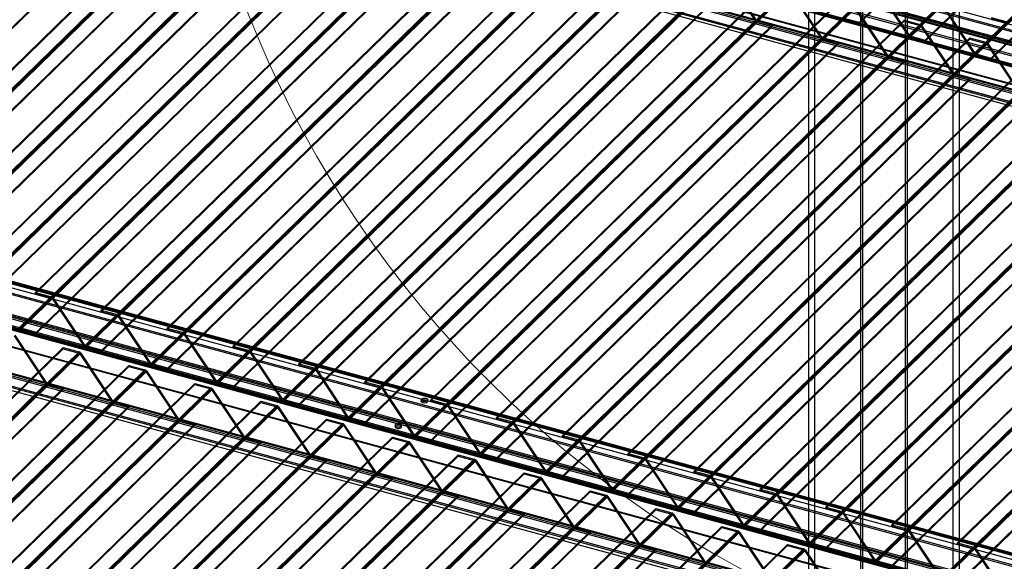
# Model space of a CAD drawing. Units: millimetres. Extents: x -1 to 739, y -49 to 200.
# Drawn here: x 572 to 607, y 89 to 109 of the extents above; entities that cross this region are included whole.
import ezdxf

# ---------------------------------------------------------------- set-up
doc = ezdxf.new("R2010")
doc.units = ezdxf.units.MM

msp = doc.modelspace()

# ---------------------------------------------------------------- linework, layer by layer
at = {"color": 7, "linetype": 'Continuous', "lineweight": 25}
for p, q in [((602.0475, 146.866), (602.0475, 26.8625)), ((602.1171, 146.75), (602.1171, 26.7466)), ((605.36, 145.8686), (605.36, 25.8652)), ((605.5852, 145.9045), (605.5852, 25.9011)), ((600.1807, 145.0439), (600.1807, 25.0405)), ((600.4059, 145.0798), (600.4059, 25.0764)), ((603.6488, 144.1984), (603.6488, 24.195)), ((603.7184, 144.0825), (603.7184, 24.079)), ((602.0077, 108.4986), (616.5997, 122.7409)), ((602.0077, 108.4558), (616.5997, 122.698)), ((603.7522, 108.0117), (618.3442, 122.254)), ((603.787, 108.0287), (618.379, 122.271)), ((603.816, 108.0072), (618.408, 122.2494)), ((603.816, 107.9643), (618.408, 122.2066)), ((604.3662, 107.8576), (618.9582, 122.0999)), ((604.3662, 107.8148), (618.9582, 122.057)), ((606.1455, 107.3877), (620.7375, 121.63)), ((606.1107, 107.3708), (620.7027, 121.613)), ((606.1745, 107.3662), (620.7665, 121.6084)), ((606.1745, 107.3233), (620.7665, 121.5656)), ((606.7246, 107.2167), (621.3166, 121.4589)), ((606.7246, 107.1738), (621.3166, 121.4161)), ((630.1464, 102.0437), (573.1015, 117.5473)), ((630.1464, 101.9866), (573.1015, 117.4902)), ((573.3173, 117.6887), (659.1059, 94.3732)), ((629.7731, 101.5864), (572.7281, 117.09)), ((572.7417, 117.2126), (658.5303, 93.8972)), ((629.8042, 101.6168), (572.7592, 117.1204)), ((629.8236, 101.7287), (572.7787, 117.2323)), ((629.8236, 101.6715), (572.7787, 117.1751)), ((572.7884, 117.1725), (658.577, 93.857)), ((630.8309, 100.9975), (573.786, 116.5011)), ((630.8309, 100.9403), (573.786, 116.4439)), ((630.4887, 100.6991), (573.4437, 116.2027)), ((573.4659, 116.1475), (630.5108, 100.6439)), ((630.5198, 100.7295), (573.4748, 116.2331)), ((573.4833, 116.2119), (630.5283, 100.7083)), ((630.5392, 100.7128), (573.4943, 116.2164)), ((630.5392, 100.6556), (573.4943, 116.1592)), ((629.7536, 99.946), (572.7087, 115.4496)), ((629.7536, 99.8888), (572.7087, 115.3924)), ((629.7731, 100.0007), (572.7281, 115.5043)), ((629.8042, 100.0311), (572.7592, 115.5347)), ((573.3173, 115.5744), (659.1059, 92.2589)), ((573.364, 115.5342), (659.1526, 92.2187)), ((565.4326, 100.7433), (580.0246, 114.9856)), ((565.4326, 100.7005), (580.0246, 114.9427)), ((629.462, 99.6613), (572.417, 115.1649)), ((629.462, 99.6042), (572.417, 115.1078)), ((572.7884, 115.0581), (658.577, 91.7426)), ((566.0042, 100.588), (580.5962, 114.8302)), ((566.0042, 100.5451), (580.5962, 114.7874)), ((566.0332, 100.5236), (580.6252, 114.7658)), ((566.068, 100.5406), (580.66, 114.7828)), ((572.7417, 114.9269), (658.5303, 91.6114)), ((567.791, 100.1024), (582.383, 114.3446)), ((567.791, 100.0595), (582.383, 114.3018)), ((563.0741, 99.9271), (577.6661, 114.1694)), ((563.0741, 99.8843), (577.6661, 114.1265)), ((568.3627, 99.947), (582.9547, 114.1893)), ((568.3627, 99.9041), (582.9547, 114.1464)), ((568.3917, 99.8826), (582.9837, 114.1248)), ((568.4265, 99.8996), (583.0185, 114.1418)), ((564.8186, 99.4402), (579.4106, 113.6825)), ((564.8534, 99.4572), (579.4454, 113.6995)), ((564.8824, 99.4357), (579.4744, 113.6779)), ((564.8824, 99.3928), (579.4744, 113.6351)), ((565.4326, 99.2862), (580.0246, 113.5284)), ((570.1494, 99.4614), (584.7415, 113.7036)), ((570.1494, 99.4185), (584.7415, 113.6608)), ((570.7211, 99.306), (585.3131, 113.5483)), ((565.4326, 99.2433), (580.0246, 113.4856)), ((570.7211, 99.2632), (585.3131, 113.5054)), ((570.7501, 99.2416), (585.3421, 113.4839)), ((570.7849, 99.2586), (585.3769, 113.5009)), ((567.177, 98.7993), (581.7691, 113.0415)), ((567.2118, 98.8163), (581.8038, 113.0585)), ((567.2408, 98.7947), (581.8328, 113.037)), ((567.2408, 98.7519), (581.8328, 112.9941)), ((567.791, 98.6452), (582.383, 112.8874)), ((567.791, 98.6023), (582.383, 112.8446)), ((572.5079, 98.8204), (587.0999, 113.0627)), ((572.5079, 98.7776), (587.0999, 113.0198)), ((573.0796, 98.6651), (587.6716, 112.9073)), ((573.0796, 98.6222), (587.6716, 112.8644)), ((573.1086, 98.6006), (587.7006, 112.8429)), ((573.1434, 98.6176), (587.7354, 112.8599)), ((569.5355, 98.1583), (584.1275, 112.4005)), ((569.5703, 98.1753), (584.1623, 112.4175)), ((569.5993, 98.1537), (584.1913, 112.396)), ((569.5993, 98.1109), (584.1913, 112.3531)), ((570.1494, 98.0042), (584.7415, 112.2465)), ((570.1494, 97.9614), (584.7415, 112.2036)), ((574.8663, 98.1794), (589.4584, 112.4217)), ((574.8663, 98.1366), (589.4584, 112.3788)), ((575.438, 98.0241), (590.03, 112.2663)), ((575.438, 97.9812), (590.03, 112.2235)), ((575.467, 97.9597), (590.059, 112.2019)), ((575.5018, 97.9767), (590.0938, 112.2189)), ((571.8939, 97.5173), (586.486, 111.7596)), ((571.9287, 97.5343), (586.5207, 111.7766)), ((577.2248, 97.5385), (591.8168, 111.7807)), ((571.9577, 97.5128), (586.5497, 111.755)), ((571.9577, 97.4699), (586.5497, 111.7122)), ((572.5079, 97.3632), (587.0999, 111.6055)), ((572.5079, 97.3204), (587.0999, 111.5626)), ((577.2248, 97.4956), (591.8168, 111.7379)), ((577.7965, 97.3831), (592.3885, 111.6253)), ((577.7965, 97.3402), (592.3885, 111.5825)), ((577.8255, 97.3187), (592.4175, 111.5609)), ((577.8603, 97.3357), (592.4523, 111.5779)), ((574.2524, 96.8763), (588.8444, 111.1186)), ((574.2872, 96.8933), (588.8792, 111.1356)), ((574.3162, 96.8718), (588.9082, 111.114)), ((574.3162, 96.8289), (588.9082, 111.0712)), ((579.5832, 96.8975), (594.1753, 111.1397)), ((579.5832, 96.8546), (594.1753, 111.0969)), ((574.8663, 96.7223), (589.4584, 110.9645)), ((574.8663, 96.6794), (589.4584, 110.9217)), ((580.1549, 96.7421), (594.7469, 110.9844)), ((580.1549, 96.6993), (594.7469, 110.9415)), ((580.1839, 96.6777), (594.7759, 110.92)), ((580.2187, 96.6947), (594.8107, 110.937)), ((576.6108, 96.2354), (591.2028, 110.4776)), ((576.6456, 96.2524), (591.2376, 110.4946)), ((576.6746, 96.2308), (591.2666, 110.4731)), ((576.6746, 96.188), (591.2666, 110.4302)), ((581.9417, 96.2565), (596.5337, 110.4988)), ((581.9417, 96.2137), (596.5337, 110.4559)), ((577.2248, 96.0813), (591.8168, 110.3235)), ((577.2248, 96.0384), (591.8168, 110.2807)), ((582.5134, 96.1011), (597.1054, 110.3434)), ((582.5134, 96.0583), (597.1054, 110.3005)), ((582.5424, 96.0367), (597.1344, 110.279)), ((582.5772, 96.0537), (597.1692, 110.296)), ((597.1344, 110.279), (598.2782, 108.5547)), ((597.1692, 110.296), (598.313, 108.5717)), ((578.9693, 95.5944), (593.5613, 109.8366)), ((579.0041, 95.6114), (593.5961, 109.8536)), ((579.0331, 95.5898), (593.6251, 109.8321)), ((579.0331, 95.547), (593.6251, 109.7892)), ((579.5832, 95.4403), (594.1753, 109.6826)), ((584.3001, 95.6155), (598.8921, 109.8578)), ((584.3001, 95.5727), (598.8921, 109.8149)), ((584.8718, 95.4602), (599.4638, 109.7024)), ((584.8718, 95.4173), (599.4638, 109.6596)), ((584.9356, 95.4128), (599.5276, 109.655)), ((599.5276, 109.655), (600.6714, 107.9307)), ((602.6084, 109.736), (603.7522, 108.0117)), ((602.6432, 109.753), (603.787, 108.0287)), ((579.5832, 95.3975), (594.1753, 109.6397)), ((584.9008, 95.3958), (599.4928, 109.638)), ((599.4928, 109.638), (600.6366, 107.9137)), ((581.3277, 94.9534), (595.9197, 109.1957)), ((581.3625, 94.9704), (595.9545, 109.2127)), ((581.3915, 94.9489), (595.9835, 109.1911)), ((581.3915, 94.906), (595.9835, 109.1482)), ((581.9417, 94.7993), (596.5337, 109.0416)), ((581.9417, 94.7565), (596.5337, 108.9987)), ((586.6586, 94.9746), (601.2506, 109.2168)), ((586.6586, 94.9317), (601.2506, 109.174)), ((587.2303, 94.8192), (601.8223, 109.0614)), ((587.2303, 94.7763), (601.8223, 109.0186)), ((587.2593, 94.7548), (601.8513, 108.997)), ((587.2941, 94.7718), (601.8861, 109.014)), ((601.8513, 108.997), (602.9951, 107.2727)), ((601.8861, 109.014), (603.0299, 107.2897)), ((604.9669, 109.095), (606.1107, 107.3708)), ((605.0017, 109.112), (606.1455, 107.3877)), ((601.4576, 108.6481), (602.0077, 108.4986)), ((601.4576, 108.6053), (602.0077, 108.4558)), ((606.7246, 108.6739), (607.2963, 108.5185)), ((606.7246, 108.631), (607.2963, 108.4756)), ((583.6862, 94.3124), (598.2782, 108.5547)), ((583.721, 94.3294), (598.313, 108.5717)), ((583.75, 94.3079), (598.342, 108.5501)), ((583.75, 94.265), (598.342, 108.5073)), ((584.3001, 94.1584), (598.8921, 108.4006)), ((584.3001, 94.1155), (598.8921, 108.3577)), ((589.017, 94.3336), (603.609, 108.5758)), ((589.017, 94.2907), (603.609, 108.533)), ((589.5887, 94.1782), (604.1807, 108.4205)), ((589.5887, 94.1354), (604.1807, 108.3776)), ((589.6177, 94.1138), (604.2097, 108.3561)), ((589.6525, 94.1308), (604.2445, 108.373)), ((598.313, 108.5717), (598.2782, 108.5547)), ((598.342, 108.5073), (598.342, 108.5501)), ((598.342, 108.5501), (598.8921, 108.4006)), ((598.342, 108.5073), (598.8921, 108.3577)), ((598.8921, 108.4006), (598.8921, 108.3577)), ((602.0077, 108.4986), (602.0077, 108.4558)), ((603.609, 108.5758), (604.1807, 108.4205)), ((603.609, 108.533), (603.609, 108.5758)), ((603.609, 108.533), (604.1807, 108.3776)), ((604.1807, 108.4205), (604.1807, 108.3776)), ((604.2097, 108.3561), (604.2445, 108.373)), ((604.2097, 108.3561), (605.3535, 106.6318)), ((604.2445, 108.373), (605.3883, 106.6488)), ((586.0446, 93.6715), (600.6366, 107.9137)), ((586.0794, 93.6885), (600.6714, 107.9307)), ((586.1084, 93.6669), (600.7004, 107.9092)), ((591.3755, 93.6926), (605.9675, 107.9349)), ((591.3755, 93.6498), (605.9675, 107.892)), ((600.6714, 107.9307), (600.6366, 107.9137)), ((600.7004, 107.8663), (600.7004, 107.9092)), ((600.7004, 107.9092), (601.2506, 107.7596)), ((603.7522, 108.0117), (603.787, 108.0287)), ((603.816, 108.0072), (604.3662, 107.8576)), ((603.816, 108.0072), (603.816, 107.9643)), ((603.816, 107.9643), (604.3662, 107.8148)), ((605.9675, 107.9349), (606.5392, 107.7795)), ((605.9675, 107.892), (605.9675, 107.9349)), ((605.9675, 107.892), (606.5392, 107.7366)), ((586.1084, 93.624), (600.7004, 107.8663)), ((586.6586, 93.5174), (601.2506, 107.7596)), ((586.6586, 93.4745), (601.2506, 107.7168)), ((591.9472, 93.5372), (606.5392, 107.7795)), ((591.9472, 93.4944), (606.5392, 107.7366)), ((591.9762, 93.4728), (606.5682, 107.7151)), ((592.011, 93.4898), (606.603, 107.7321)), ((600.7004, 107.8663), (601.2506, 107.7168)), ((601.2506, 107.7596), (601.2506, 107.7168)), ((604.3662, 107.8576), (604.3662, 107.8148)), ((606.5392, 107.7795), (606.5392, 107.7366)), ((606.5682, 107.7151), (606.603, 107.7321)), ((606.5682, 107.7151), (607.712, 105.9908)), ((606.603, 107.7321), (607.7468, 106.0078)), ((588.4031, 93.0305), (602.9951, 107.2727)), ((588.4379, 93.0475), (603.0299, 107.2897)), ((588.4669, 93.0259), (603.0589, 107.2682)), ((588.4669, 92.9831), (603.0589, 107.2253)), ((593.7339, 93.0516), (608.3259, 107.2939)), ((593.7339, 93.0088), (608.3259, 107.251)), ((603.0299, 107.2897), (602.9951, 107.2727)), ((603.0589, 107.2253), (603.0589, 107.2682)), ((603.0589, 107.2682), (603.609, 107.1187)), ((603.0589, 107.2253), (603.609, 107.0758)), ((606.1107, 107.3708), (606.1455, 107.3877)), ((606.1745, 107.3662), (606.7246, 107.2167)), ((606.1745, 107.3662), (606.1745, 107.3233)), ((606.1745, 107.3233), (606.7246, 107.1738)), ((606.7246, 107.2167), (606.7246, 107.1738)), ((589.017, 92.8764), (603.609, 107.1187)), ((589.017, 92.8335), (603.609, 107.0758)), ((594.3056, 92.8963), (608.8976, 107.1385)), ((594.3056, 92.8534), (608.8976, 107.0957)), ((594.3346, 92.8319), (608.9266, 107.0741)), ((594.3694, 92.8488), (608.9614, 107.0911)), ((603.609, 107.1187), (603.609, 107.0758)), ((590.7615, 92.3895), (605.3535, 106.6318)), ((590.7963, 92.4065), (605.3883, 106.6488)), ((590.8253, 92.385), (605.4173, 106.6272)), ((590.8253, 92.3421), (605.4173, 106.5843)), ((591.3755, 92.2354), (605.9675, 106.4777)), ((596.0924, 92.4107), (610.6844, 106.6529)), ((596.0924, 92.3678), (610.6844, 106.6101)), ((596.6641, 92.2553), (611.2561, 106.4975)), ((605.3883, 106.6488), (605.3535, 106.6318)), ((605.4173, 106.5843), (605.4173, 106.6272)), ((605.4173, 106.6272), (605.9675, 106.4777)), ((605.4173, 106.5843), (605.9675, 106.4348)), ((605.9675, 106.4777), (605.9675, 106.4348)), ((591.3755, 92.1926), (605.9675, 106.4348)), ((596.6641, 92.2124), (611.2561, 106.4547)), ((596.6931, 92.1909), (611.2851, 106.4331)), ((596.7279, 92.2079), (611.3199, 106.4501)), ((593.12, 91.7485), (607.712, 105.9908)), ((593.1548, 91.7655), (607.7468, 106.0078)), ((593.1838, 91.744), (607.7758, 105.9862)), ((593.1838, 91.7011), (607.7758, 105.9434)), ((593.7339, 91.5945), (608.3259, 105.8367)), ((593.7339, 91.5516), (608.3259, 105.7938)), ((598.4508, 91.7697), (613.0428, 106.0119)), ((598.4508, 91.7268), (613.0428, 105.9691)), ((599.0225, 91.6143), (613.6145, 105.8566)), ((599.0225, 91.5715), (613.6145, 105.8137)), ((599.0515, 91.5499), (613.6435, 105.7922)), ((599.0863, 91.5669), (613.6783, 105.8091)), ((595.4784, 91.1076), (610.0704, 105.3498)), ((595.5132, 91.1246), (610.1052, 105.3668)), ((595.5422, 91.103), (610.1342, 105.3453)), ((595.5422, 91.0601), (610.1342, 105.3024)), ((596.0924, 90.9535), (610.6844, 105.1957)), ((596.0924, 90.9106), (610.6844, 105.1529)), ((600.8093, 91.1287), (615.4013, 105.371)), ((600.8093, 91.0859), (615.4013, 105.3281)), ((601.381, 90.9733), (615.973, 105.2156)), ((601.381, 90.9305), (615.973, 105.1727)), ((601.41, 90.9089), (616.002, 105.1512)), ((601.4448, 90.9259), (616.0368, 105.1682)), ((597.8369, 90.4666), (612.4289, 104.7088)), ((597.8717, 90.4836), (612.4637, 104.7258)), ((603.1677, 90.4877), (617.7597, 104.73)), ((597.9007, 90.462), (612.4927, 104.7043)), ((597.9007, 90.4192), (612.4927, 104.6614)), ((598.4508, 90.3125), (613.0428, 104.5548)), ((598.4508, 90.2696), (613.0428, 104.5119)), ((603.1677, 90.4449), (617.7597, 104.6871)), ((603.7394, 90.3324), (618.3314, 104.5746)), ((603.7394, 90.2895), (618.3314, 104.5318)), ((603.7684, 90.268), (618.3604, 104.5102)), ((603.8032, 90.2849), (618.3952, 104.5272)), ((600.1953, 89.8256), (614.7873, 104.0679)), ((600.2301, 89.8426), (614.8221, 104.0849)), ((600.2591, 89.8211), (614.8511, 104.0633)), ((600.2591, 89.7782), (614.8511, 104.0204)), ((605.5262, 89.8468), (620.1182, 104.089)), ((605.5262, 89.8039), (620.1182, 104.0462)), ((600.8093, 89.6715), (615.4013, 103.9138)), ((600.8093, 89.6287), (615.4013, 103.8709)), ((606.0979, 89.6914), (620.6899, 103.9336)), ((606.0979, 89.6485), (620.6899, 103.8908)), ((606.1269, 89.627), (620.7189, 103.8692)), ((606.1616, 89.644), (620.7537, 103.8862)), ((602.5538, 89.1846), (617.1458, 103.4269)), ((602.5886, 89.2016), (617.1806, 103.4439)), ((602.6176, 89.1801), (617.2096, 103.4223)), ((602.6176, 89.1372), (617.2096, 103.3795)), ((603.1677, 89.0306), (617.7597, 103.2728)), ((603.1677, 88.9877), (617.7597, 103.2299)), ((673.5291, 71.291), (557.9651, 102.6988)), ((673.5789, 71.431), (558.0149, 102.8388)), ((615.1201, 87.3775), (558.0751, 102.8811)), ((615.1201, 87.3204), (558.0751, 102.824)), ((615.131, 87.3249), (558.086, 102.8285)), ((615.1395, 87.3037), (558.0946, 102.8073)), ((615.1485, 87.3892), (558.1035, 102.8928)), ((615.1706, 87.334), (558.1257, 102.8376)), ((604.9122, 88.5437), (619.5042, 102.7859)), ((604.947, 88.5607), (619.539, 102.8029)), ((604.976, 88.5391), (619.568, 102.7813)), ((604.976, 88.4962), (619.568, 102.7385)), ((605.5262, 88.3896), (620.1182, 102.6318)), ((614.7973, 87.0625), (557.7523, 102.5661)), ((614.7973, 87.0053), (557.7523, 102.5089)), ((605.5262, 88.3467), (620.1182, 102.589)), ((614.1855, 86.4653), (557.1405, 101.9689)), ((614.1855, 86.4082), (557.1405, 101.9118)), ((672.3344, 70.2163), (556.7704, 101.6241)), ((613.8432, 86.0384), (556.7982, 101.542)), ((613.8627, 86.1502), (556.8177, 101.6538)), ((613.8627, 86.0931), (556.8177, 101.5967)), ((672.3841, 70.1735), (556.8202, 101.5813)), ((613.8121, 86.008), (556.7671, 101.5116)), ((615.1395, 85.7179), (558.0946, 101.2215)), ((615.1706, 85.7483), (558.1257, 101.2519)), ((558.1342, 101.2306), (615.1792, 85.727)), ((615.1901, 85.7315), (558.1451, 101.2351)), ((615.4818, 86.0162), (558.4368, 101.5198)), ((615.4818, 85.9591), (558.4368, 101.4627)), ((558.1167, 101.1663), (615.1617, 85.6627)), ((615.1901, 85.6744), (558.1451, 101.178)), ((673.5291, 69.1881), (557.9651, 100.5959)), ((673.5789, 69.1452), (558.0149, 100.553)), ((613.7927, 84.3676), (556.7477, 99.8712)), ((613.7927, 84.3104), (556.7477, 99.814)), ((613.8121, 84.4223), (556.7671, 99.9259)), ((613.8432, 84.4526), (556.7982, 99.9562)), ((613.501, 84.0829), (556.456, 99.5865)), ((613.501, 84.0257), (556.456, 99.5293)), ((672.3841, 68.0705), (556.8202, 99.4784)), ((672.3344, 67.9305), (556.7704, 99.3383)), ((572.5079, 98.8204), (573.0796, 98.6651)), ((572.5079, 98.7776), (572.5079, 98.8204)), ((572.5079, 98.7776), (573.0796, 98.6222)), ((573.0796, 98.6222), (573.0796, 98.6651)), ((573.1434, 98.6176), (573.1086, 98.6006)), ((573.1086, 98.6006), (574.2524, 96.8763)), ((573.1434, 98.6176), (574.2872, 96.8933)), ((574.8663, 98.1366), (574.8663, 98.1794)), ((574.8663, 98.1794), (575.438, 98.0241)), ((574.8663, 98.1366), (575.438, 97.9812)), ((575.438, 97.9812), (575.438, 98.0241)), ((575.5018, 97.9767), (575.467, 97.9597)), ((575.467, 97.9597), (576.6108, 96.2354)), ((575.5018, 97.9767), (576.6456, 96.2524)), ((571.9577, 97.5128), (572.5079, 97.3632)), ((571.9577, 97.5128), (571.9577, 97.4699)), ((571.9577, 97.4699), (572.5079, 97.3204)), ((572.5079, 97.3632), (572.5079, 97.3204)), ((577.2248, 97.5385), (577.7965, 97.3831)), ((577.2248, 97.4956), (577.2248, 97.5385)), ((577.2248, 97.4956), (577.7965, 97.3402)), ((577.7965, 97.3402), (577.7965, 97.3831)), ((577.8603, 97.3357), (577.8255, 97.3187)), ((577.8255, 97.3187), (578.9693, 95.5944)), ((577.8603, 97.3357), (579.0041, 95.6114)), ((571.7396, 97.2645), (572.8834, 95.5402)), ((571.7744, 97.2815), (572.9182, 95.5572)), ((558.9054, 82.601), (573.4974, 96.8433)), ((558.9054, 82.5582), (573.4974, 96.8004)), ((559.477, 82.4457), (574.0691, 96.6879)), ((559.477, 82.4028), (574.0691, 96.6451)), ((559.506, 82.3813), (574.0981, 96.6235)), ((559.5408, 82.3982), (574.1328, 96.6405)), ((573.4974, 96.8433), (574.0691, 96.6879)), ((573.4974, 96.8004), (573.4974, 96.8433)), ((573.4974, 96.8004), (574.0691, 96.6451)), ((574.0691, 96.6879), (574.0691, 96.6451)), ((574.0981, 96.6235), (574.1328, 96.6405)), ((574.0981, 96.6235), (575.2419, 94.8992)), ((574.1328, 96.6405), (575.2767, 94.9162)), ((574.2524, 96.8763), (574.2872, 96.8933)), ((574.3162, 96.8718), (574.8663, 96.7223)), ((574.3162, 96.8718), (574.3162, 96.8289)), ((574.3162, 96.8289), (574.8663, 96.6794)), ((574.8663, 96.7223), (574.8663, 96.6794)), ((579.5832, 96.8975), (580.1549, 96.7421)), ((579.5832, 96.8546), (579.5832, 96.8975)), ((579.5832, 96.8546), (580.1549, 96.6993)), ((580.1549, 96.6993), (580.1549, 96.7421)), ((580.2187, 96.6947), (580.1839, 96.6777)), ((580.1839, 96.6777), (581.3277, 94.9534)), ((580.2187, 96.6947), (581.3625, 94.9704)), ((576.6108, 96.2354), (576.6456, 96.2524)), ((581.9417, 96.2565), (582.5134, 96.1011)), ((581.9417, 96.2137), (581.9417, 96.2565)), ((561.2638, 81.9601), (575.8558, 96.2023)), ((561.2638, 81.9172), (575.8558, 96.1595)), ((561.8355, 81.8047), (576.4275, 96.0469)), ((561.8355, 81.7618), (576.4275, 96.0041)), ((561.8645, 81.7403), (576.4565, 95.9825)), ((561.8993, 81.7573), (576.4913, 95.9995)), ((575.8558, 96.2023), (576.4275, 96.0469)), ((575.8558, 96.1595), (575.8558, 96.2023)), ((575.8558, 96.1595), (576.4275, 96.0041)), ((576.4275, 96.0469), (576.4275, 96.0041)), ((576.4565, 95.9825), (576.4913, 95.9995)), ((576.4565, 95.9825), (577.6003, 94.2582)), ((576.4913, 95.9995), (577.6351, 94.2752)), ((576.6746, 96.2308), (577.2248, 96.0813)), ((576.6746, 96.2308), (576.6746, 96.188)), ((576.6746, 96.188), (577.2248, 96.0384)), ((577.2248, 96.0813), (577.2248, 96.0384)), ((581.9417, 96.2137), (582.5134, 96.0583)), ((582.5134, 96.0583), (582.5134, 96.1011)), ((582.5772, 96.0537), (582.5424, 96.0367)), ((582.5424, 96.0367), (583.6862, 94.3124)), ((582.5772, 96.0537), (583.721, 94.3294)), ((558.2914, 81.2979), (572.8834, 95.5402)), ((558.3262, 81.3149), (572.9182, 95.5572)), ((563.6223, 81.3191), (578.2143, 95.5613)), ((572.9182, 95.5572), (572.8834, 95.5402)), ((578.2143, 95.5613), (578.786, 95.406)), ((578.2143, 95.5185), (578.2143, 95.5613)), ((578.9693, 95.5944), (579.0041, 95.6114)), ((579.0331, 95.5898), (579.5832, 95.4403)), ((579.0331, 95.5898), (579.0331, 95.547)), ((579.0331, 95.547), (579.5832, 95.3975)), ((584.3001, 95.5727), (584.3001, 95.6155)), ((584.3001, 95.6155), (584.8718, 95.4602)), ((584.3001, 95.5727), (584.8718, 95.4173)), ((558.3552, 81.2934), (572.9472, 95.5356)), ((558.3552, 81.2505), (572.9472, 95.4928)), ((558.9054, 81.1439), (573.4974, 95.3861)), ((558.9054, 81.101), (573.4974, 95.3432)), ((563.6223, 81.2762), (578.2143, 95.5185)), ((564.1939, 81.1637), (578.786, 95.406)), ((564.1939, 81.1209), (578.786, 95.3631)), ((564.2229, 81.0993), (578.8149, 95.3416)), ((564.2577, 81.1163), (578.8497, 95.3585)), ((572.9472, 95.4928), (572.9472, 95.5356)), ((572.9472, 95.5356), (573.4974, 95.3861)), ((572.9472, 95.4928), (573.4974, 95.3432)), ((573.4974, 95.3861), (573.4974, 95.3432)), ((578.2143, 95.5185), (578.786, 95.3631)), ((578.786, 95.406), (578.786, 95.3631)), ((578.8149, 95.3416), (578.8497, 95.3585)), ((578.8149, 95.3416), (579.9588, 93.6173)), ((578.8497, 95.3585), (579.9936, 93.6343)), ((579.5832, 95.4403), (579.5832, 95.3975)), ((584.8718, 95.4173), (584.8718, 95.4602)), ((584.9356, 95.4128), (584.9008, 95.3958)), ((584.9008, 95.3958), (586.0446, 93.6715)), ((584.9356, 95.4128), (586.0794, 93.6885)), ((560.6499, 80.657), (575.2419, 94.8992)), ((560.6847, 80.674), (575.2767, 94.9162)), ((560.7136, 80.6524), (575.3057, 94.8946)), ((560.7136, 80.6095), (575.3057, 94.8518)), ((565.9807, 80.6781), (580.5727, 94.9204)), ((565.9807, 80.6353), (580.5727, 94.8775)), ((575.2767, 94.9162), (575.2419, 94.8992)), ((575.3057, 94.8518), (575.3057, 94.8946)), ((575.3057, 94.8946), (575.8558, 94.7451)), ((575.3057, 94.8518), (575.8558, 94.7023)), ((580.5727, 94.9204), (581.1444, 94.765)), ((580.5727, 94.8775), (580.5727, 94.9204)), ((580.5727, 94.8775), (581.1444, 94.7221)), ((581.3277, 94.9534), (581.3625, 94.9704)), ((581.3915, 94.9489), (581.9417, 94.7993)), ((581.3915, 94.9489), (581.3915, 94.906)), ((581.3915, 94.906), (581.9417, 94.7565)), ((586.3195, 94.9718), (586.3195, 94.9147)), ((586.5529, 94.9147), (586.5529, 94.9718)), ((586.6586, 94.9746), (587.2303, 94.8192)), ((586.6586, 94.9317), (586.6586, 94.9746)), ((586.6586, 94.9317), (587.2303, 94.7763)), ((561.2638, 80.5029), (575.8558, 94.7451)), ((561.2638, 80.46), (575.8558, 94.7023)), ((566.5524, 80.5227), (581.1444, 94.765)), ((566.5524, 80.4799), (581.1444, 94.7221)), ((566.5814, 80.4583), (581.1734, 94.7006)), ((566.6162, 80.4753), (581.2082, 94.7176)), ((575.8558, 94.7451), (575.8558, 94.7023)), ((581.1444, 94.765), (581.1444, 94.7221)), ((581.1734, 94.7006), (581.2082, 94.7176)), ((581.1734, 94.7006), (582.3172, 92.9763)), ((581.2082, 94.7176), (582.352, 92.9933)), ((581.9417, 94.7993), (581.9417, 94.7565)), ((587.2303, 94.7763), (587.2303, 94.8192)), ((587.2941, 94.7718), (587.2593, 94.7548)), ((587.2593, 94.7548), (588.4031, 93.0305)), ((587.2941, 94.7718), (588.4379, 93.0475)), ((563.0083, 80.016), (577.6003, 94.2582)), ((563.0431, 80.033), (577.6351, 94.2752)), ((563.0721, 80.0114), (577.6641, 94.2537)), ((563.0721, 79.9686), (577.6641, 94.2108)), ((568.3392, 80.0371), (582.9312, 94.2794)), ((568.3392, 79.9943), (582.9312, 94.2365)), ((577.6351, 94.2752), (577.6003, 94.2582)), ((577.6641, 94.2108), (577.6641, 94.2537)), ((577.6641, 94.2537), (578.2143, 94.1042)), ((577.6641, 94.2108), (578.2143, 94.0613)), ((582.9312, 94.2794), (583.5028, 94.124)), ((582.9312, 94.2365), (582.9312, 94.2794)), ((582.9312, 94.2365), (583.5028, 94.0812)), ((583.6862, 94.3124), (583.721, 94.3294)), ((583.75, 94.3079), (584.3001, 94.1584)), ((583.75, 94.3079), (583.75, 94.265)), ((583.75, 94.265), (584.3001, 94.1155)), ((584.3001, 94.1584), (584.3001, 94.1155)), ((589.017, 94.3336), (589.5887, 94.1782)), ((589.017, 94.2907), (589.017, 94.3336)), ((589.017, 94.2907), (589.5887, 94.1354)), ((589.5887, 94.1354), (589.5887, 94.1782)), ((589.6525, 94.1308), (589.6177, 94.1138)), ((589.6525, 94.1308), (590.7963, 92.4065)), ((563.6223, 79.8619), (578.2143, 94.1042)), ((563.6223, 79.819), (578.2143, 94.0613)), ((568.9108, 79.8818), (583.5028, 94.124)), ((568.9108, 79.8389), (583.5028, 94.0812)), ((568.9398, 79.8174), (583.5318, 94.0596)), ((568.9746, 79.8343), (583.5666, 94.0766)), ((578.2143, 94.1042), (578.2143, 94.0613)), ((583.5028, 94.124), (583.5028, 94.0812)), ((583.5318, 94.0596), (583.5666, 94.0766)), ((583.5318, 94.0596), (584.6757, 92.3353)), ((583.5666, 94.0766), (584.7105, 92.3523)), ((585.3849, 94.0596), (585.3849, 94.0024)), ((585.6182, 94.0024), (585.6182, 94.0596)), ((589.6177, 94.1138), (590.7615, 92.3895)), ((565.3668, 79.375), (579.9588, 93.6173)), ((565.4015, 79.392), (579.9936, 93.6343)), ((565.4305, 79.3704), (580.0226, 93.6127)), ((565.4305, 79.3276), (580.0226, 93.5698)), ((565.9807, 79.2209), (580.5727, 93.4632)), ((570.6976, 79.3962), (585.2896, 93.6384)), ((570.6976, 79.3533), (585.2896, 93.5955)), ((571.2693, 79.2408), (585.8613, 93.483)), ((571.2693, 79.1979), (585.8613, 93.4402)), ((571.3331, 79.1934), (585.9251, 93.4356)), ((579.9936, 93.6343), (579.9588, 93.6173)), ((580.0226, 93.5698), (580.0226, 93.6127)), ((580.0226, 93.6127), (580.5727, 93.4632)), ((580.0226, 93.5698), (580.5727, 93.4203)), ((580.5727, 93.4632), (580.5727, 93.4203)), ((585.2896, 93.6384), (585.8613, 93.483)), ((585.2896, 93.5955), (585.2896, 93.6384)), ((585.2896, 93.5955), (585.8613, 93.4402)), ((585.8613, 93.483), (585.8613, 93.4402)), ((585.8903, 93.4186), (585.9251, 93.4356)), ((585.9251, 93.4356), (587.0689, 91.7113)), ((586.0446, 93.6715), (586.0794, 93.6885)), ((586.1084, 93.6669), (586.6586, 93.5174)), ((586.1084, 93.6669), (586.1084, 93.624)), ((586.1084, 93.624), (586.6586, 93.4745)), ((586.6586, 93.5174), (586.6586, 93.4745)), ((591.3755, 93.6926), (591.9472, 93.5372)), ((591.3755, 93.6498), (591.3755, 93.6926)), ((591.3755, 93.6498), (591.9472, 93.4944)), ((591.9472, 93.4944), (591.9472, 93.5372)), ((592.011, 93.4898), (591.9762, 93.4728)), ((591.9762, 93.4728), (593.12, 91.7485)), ((592.011, 93.4898), (593.1548, 91.7655)), ((565.9807, 79.1781), (580.5727, 93.4203)), ((571.2983, 79.1764), (585.8903, 93.4186)), ((585.8903, 93.4186), (587.0341, 91.6943)), ((567.7252, 78.734), (582.3172, 92.9763)), ((567.76, 78.751), (582.352, 92.9933)), ((567.789, 78.7295), (582.381, 92.9717)), ((567.789, 78.6866), (582.381, 92.9289)), ((568.3392, 78.58), (582.9312, 92.8222)), ((568.3392, 78.5371), (582.9312, 92.7793)), ((573.0561, 78.7552), (587.6481, 92.9974)), ((573.0561, 78.7123), (587.6481, 92.9546)), ((573.6277, 78.5998), (588.2197, 92.8421)), ((573.6277, 78.557), (588.2197, 92.7992)), ((573.6567, 78.5354), (588.2487, 92.7776)), ((573.6915, 78.5524), (588.2835, 92.7946)), ((582.352, 92.9933), (582.3172, 92.9763)), ((582.381, 92.9289), (582.381, 92.9717)), ((582.381, 92.9717), (582.9312, 92.8222)), ((582.381, 92.9289), (582.9312, 92.7793)), ((582.9312, 92.8222), (582.9312, 92.7793)), ((587.6481, 92.9974), (588.2197, 92.8421)), ((587.6481, 92.9546), (587.6481, 92.9974)), ((587.6481, 92.9546), (588.2197, 92.7992)), ((588.2197, 92.8421), (588.2197, 92.7992)), ((588.2487, 92.7776), (588.2835, 92.7946)), ((588.2487, 92.7776), (589.3926, 91.0534)), ((588.2835, 92.7946), (589.4273, 91.0703)), ((588.4031, 93.0305), (588.4379, 93.0475)), ((588.4669, 93.0259), (589.017, 92.8764)), ((588.4669, 93.0259), (588.4669, 92.9831)), ((588.4669, 92.9831), (589.017, 92.8335)), ((589.017, 92.8764), (589.017, 92.8335)), ((593.7339, 93.0516), (594.3056, 92.8963)), ((593.7339, 93.0088), (593.7339, 93.0516)), ((593.7339, 93.0088), (594.3056, 92.8534)), ((594.3056, 92.8534), (594.3056, 92.8963)), ((594.3694, 92.8488), (594.3346, 92.8319)), ((594.3346, 92.8319), (595.4784, 91.1076)), ((594.3694, 92.8488), (595.5132, 91.1246)), ((590.7615, 92.3895), (590.7963, 92.4065)), ((590.8253, 92.385), (591.3755, 92.2354)), ((590.8253, 92.385), (590.8253, 92.3421)), ((596.0924, 92.4107), (596.6641, 92.2553)), ((596.0924, 92.3678), (596.0924, 92.4107)), ((596.0924, 92.3678), (596.6641, 92.2124)), ((570.0836, 78.0931), (584.6757, 92.3353)), ((570.1184, 78.1101), (584.7105, 92.3523)), ((570.1474, 78.0885), (584.7394, 92.3307)), ((570.1474, 78.0456), (584.7394, 92.2879)), ((570.6976, 77.939), (585.2896, 92.1812)), ((570.6976, 77.8961), (585.2896, 92.1384)), ((575.4145, 78.1142), (590.0065, 92.3565)), ((575.4145, 78.0713), (590.0065, 92.3136)), ((575.9862, 77.9588), (590.5782, 92.2011)), ((575.9862, 77.916), (590.5782, 92.1582)), ((576.0152, 77.8944), (590.6072, 92.1367)), ((576.05, 77.9114), (590.642, 92.1537)), ((584.7105, 92.3523), (584.6757, 92.3353)), ((584.7394, 92.2879), (584.7394, 92.3307)), ((584.7394, 92.3307), (585.2896, 92.1812)), ((584.7394, 92.2879), (585.2896, 92.1384)), ((585.2896, 92.1812), (585.2896, 92.1384)), ((590.0065, 92.3565), (590.5782, 92.2011)), ((590.0065, 92.3136), (590.0065, 92.3565)), ((590.0065, 92.3136), (590.5782, 92.1582)), ((590.5782, 92.2011), (590.5782, 92.1582)), ((590.6072, 92.1367), (590.642, 92.1537)), ((590.6072, 92.1367), (591.751, 90.4124)), ((590.642, 92.1537), (591.7858, 90.4294)), ((590.8253, 92.3421), (591.3755, 92.1926)), ((591.3755, 92.2354), (591.3755, 92.1926)), ((596.6641, 92.2124), (596.6641, 92.2553)), ((596.7279, 92.2079), (596.6931, 92.1909)), ((596.6931, 92.1909), (597.8369, 90.4666)), ((596.7279, 92.2079), (597.8717, 90.4836)), ((572.4421, 77.4521), (587.0341, 91.6943)), ((572.4769, 77.4691), (587.0689, 91.7113)), ((572.5059, 77.4475), (587.0979, 91.6898)), ((577.773, 77.4732), (592.365, 91.7155)), ((577.773, 77.4304), (592.365, 91.6726)), ((587.0689, 91.7113), (587.0341, 91.6943)), ((587.0979, 91.6469), (587.0979, 91.6898)), ((587.0979, 91.6898), (587.6481, 91.5402)), ((592.365, 91.7155), (592.9366, 91.5601)), ((592.365, 91.6726), (592.365, 91.7155)), ((592.365, 91.6726), (592.9366, 91.5173)), ((593.12, 91.7485), (593.1548, 91.7655)), ((593.1838, 91.744), (593.7339, 91.5945)), ((593.1838, 91.744), (593.1838, 91.7011)), ((593.1838, 91.7011), (593.7339, 91.5516)), ((598.4508, 91.7697), (599.0225, 91.6143)), ((598.4508, 91.7268), (598.4508, 91.7697)), ((598.4508, 91.7268), (599.0225, 91.5715)), ((572.5059, 77.4047), (587.0979, 91.6469)), ((573.0561, 77.298), (587.6481, 91.5402)), ((573.0561, 77.2551), (587.6481, 91.4974)), ((578.3446, 77.3179), (592.9366, 91.5601)), ((578.3446, 77.275), (592.9366, 91.5173)), ((578.3736, 77.2534), (592.9656, 91.4957)), ((578.4084, 77.2704), (593.0004, 91.5127)), ((587.0979, 91.6469), (587.6481, 91.4974)), ((587.6481, 91.5402), (587.6481, 91.4974)), ((592.9366, 91.5601), (592.9366, 91.5173)), ((592.9656, 91.4957), (593.0004, 91.5127)), ((592.9656, 91.4957), (594.1095, 89.7714)), ((593.0004, 91.5127), (594.1442, 89.7884)), ((593.7339, 91.5945), (593.7339, 91.5516)), ((599.0225, 91.5715), (599.0225, 91.6143)), ((599.0863, 91.5669), (599.0515, 91.5499)), ((599.0515, 91.5499), (600.1953, 89.8256)), ((599.0863, 91.5669), (600.2301, 89.8426)), ((574.8005, 76.8111), (589.3926, 91.0534)), ((574.8353, 76.8281), (589.4273, 91.0703)), ((574.8643, 76.8065), (589.4563, 91.0488)), ((574.8643, 76.7637), (589.4563, 91.0059)), ((580.1314, 76.8323), (594.7234, 91.0745)), ((580.1314, 76.7894), (594.7234, 91.0316)), ((589.4273, 91.0703), (589.3926, 91.0534)), ((589.4563, 91.0059), (589.4563, 91.0488)), ((589.4563, 91.0488), (590.0065, 90.8993)), ((589.4563, 91.0059), (590.0065, 90.8564)), ((594.7234, 91.0745), (595.2951, 90.9191)), ((594.7234, 91.0316), (594.7234, 91.0745)), ((594.7234, 91.0316), (595.2951, 90.8763)), ((595.4784, 91.1076), (595.5132, 91.1246)), ((595.5422, 91.103), (596.0924, 90.9535)), ((595.5422, 91.103), (595.5422, 91.0601)), ((595.5422, 91.0601), (596.0924, 90.9106)), ((600.8093, 91.1287), (601.381, 90.9733)), ((600.8093, 91.0859), (600.8093, 91.1287)), ((600.8093, 91.0859), (601.381, 90.9305)), ((601.381, 90.9305), (601.381, 90.9733)), ((575.4145, 76.657), (590.0065, 90.8993)), ((575.4145, 76.6142), (590.0065, 90.8564)), ((580.7031, 76.6769), (595.2951, 90.9191)), ((580.7031, 76.634), (595.2951, 90.8763)), ((580.7321, 76.6125), (595.3241, 90.8547)), ((580.7669, 76.6295), (595.3589, 90.8717)), ((590.0065, 90.8993), (590.0065, 90.8564)), ((595.2951, 90.9191), (595.2951, 90.8763)), ((595.3241, 90.8547), (595.3589, 90.8717)), ((595.3241, 90.8547), (596.4679, 89.1304)), ((595.3589, 90.8717), (596.5027, 89.1474)), ((596.0924, 90.9535), (596.0924, 90.9106)), ((601.4448, 90.9259), (601.41, 90.9089)), ((601.41, 90.9089), (602.5538, 89.1846)), ((601.4448, 90.9259), (602.5886, 89.2016)), ((577.159, 76.1701), (591.751, 90.4124)), ((577.1938, 76.1871), (591.7858, 90.4294)), ((577.2228, 76.1656), (591.8148, 90.4078)), ((577.2228, 76.1227), (591.8148, 90.365)), ((577.773, 76.016), (592.365, 90.2583)), ((582.4898, 76.1913), (597.0819, 90.4335)), ((582.4898, 76.1484), (597.0819, 90.3907)), ((583.0615, 76.0359), (597.6535, 90.2782)), ((591.7858, 90.4294), (591.751, 90.4124)), ((591.8148, 90.365), (591.8148, 90.4078)), ((591.8148, 90.4078), (592.365, 90.2583)), ((591.8148, 90.365), (592.365, 90.2154)), ((592.365, 90.2583), (592.365, 90.2154)), ((597.0819, 90.4335), (597.6535, 90.2782)), ((597.0819, 90.3907), (597.0819, 90.4335)), ((597.0819, 90.3907), (597.6535, 90.2353)), ((597.6535, 90.2782), (597.6535, 90.2353)), ((597.8369, 90.4666), (597.8717, 90.4836)), ((597.9007, 90.462), (597.9007, 90.4192)), ((597.9007, 90.462), (598.4508, 90.3125)), ((597.9007, 90.4192), (598.4508, 90.2696)), ((598.4508, 90.3125), (598.4508, 90.2696)), ((603.1677, 90.4877), (603.7394, 90.3324)), ((603.1677, 90.4449), (603.1677, 90.4877)), ((603.1677, 90.4449), (603.7394, 90.2895)), ((603.7394, 90.2895), (603.7394, 90.3324)), ((603.8032, 90.2849), (603.7684, 90.268)), ((603.7684, 90.268), (604.9122, 88.5437)), ((603.8032, 90.2849), (604.947, 88.5607)), ((577.773, 75.9732), (592.365, 90.2154)), ((583.0615, 75.9931), (597.6535, 90.2353)), ((583.0905, 75.9715), (597.6825, 90.2137)), ((583.1253, 75.9885), (597.7173, 90.2307)), ((597.6825, 90.2137), (597.7173, 90.2307)), ((597.6825, 90.2137), (598.8263, 88.4895)), ((597.7173, 90.2307), (598.8611, 88.5064)), ((579.5174, 75.5292), (594.1095, 89.7714)), ((579.5522, 75.5461), (594.1442, 89.7884)), ((579.5812, 75.5246), (594.1732, 89.7668)), ((579.5812, 75.4817), (594.1732, 89.724)), ((580.1314, 75.3751), (594.7234, 89.6173)), ((580.1314, 75.3322), (594.7234, 89.5745)), ((584.8483, 75.5503), (599.4403, 89.7926)), ((584.8483, 75.5074), (599.4403, 89.7497)), ((585.42, 75.3949), (600.012, 89.6372)), ((585.42, 75.3521), (600.012, 89.5943)), ((585.449, 75.3305), (600.041, 89.5728)), ((585.4838, 75.3475), (600.0758, 89.5898)), ((594.1442, 89.7884), (594.1095, 89.7714)), ((594.1732, 89.724), (594.1732, 89.7668)), ((594.1732, 89.7668), (594.7234, 89.6173)), ((594.1732, 89.724), (594.7234, 89.5745)), ((594.7234, 89.6173), (594.7234, 89.5745)), ((599.4403, 89.7926), (600.012, 89.6372)), ((599.4403, 89.7497), (599.4403, 89.7926)), ((599.4403, 89.7497), (600.012, 89.5943)), ((600.012, 89.6372), (600.012, 89.5943)), ((600.041, 89.5728), (600.0758, 89.5898)), ((600.041, 89.5728), (601.1848, 87.8485)), ((600.0758, 89.5898), (601.2196, 87.8655)), ((600.1953, 89.8256), (600.2301, 89.8426)), ((600.2591, 89.8211), (600.8093, 89.6715)), ((600.2591, 89.8211), (600.2591, 89.7782)), ((600.2591, 89.7782), (600.8093, 89.6287)), ((600.8093, 89.6715), (600.8093, 89.6287)), ((605.5262, 89.8468), (606.0979, 89.6914)), ((605.5262, 89.8039), (605.5262, 89.8468)), ((605.5262, 89.8039), (606.0979, 89.6485)), ((606.0979, 89.6485), (606.0979, 89.6914)), ((606.1616, 89.644), (606.1269, 89.627)), ((606.1269, 89.627), (607.2707, 87.9027)), ((606.1616, 89.644), (607.3055, 87.9197)), ((602.5538, 89.1846), (602.5886, 89.2016))]:
    msp.add_line(p, q, dxfattribs=at)
at = {"color": 7, "linetype": 'Continuous', "lineweight": 25, "flags": 128}
for points in [[(586.4907, 95.025), (586.5212, 95.013), (586.5425, 94.9965), (586.5524, 94.9774), (586.5496, 94.9577), (586.5345, 94.9395), (586.5088, 94.9248), (586.4752, 94.9152), (586.4374, 94.9117), (586.3995, 94.9148), (586.3655, 94.924), (586.3392, 94.9384), (586.3234, 94.9564), (586.3198, 94.9761), (586.3289, 94.9954), (586.3495, 95.012), (586.3796, 95.0244), (586.4158, 95.031), (586.4542, 95.0312), (586.4907, 95.025)], [(586.4907, 94.9678), (586.5212, 94.9558), (586.5425, 94.9394), (586.5524, 94.9203), (586.5496, 94.9005), (586.5345, 94.8823), (586.5088, 94.8676), (586.4752, 94.858), (586.4374, 94.8546), (586.3995, 94.8576), (586.3655, 94.8669), (586.3392, 94.8813), (586.3234, 94.8993), (586.3198, 94.919), (586.3289, 94.9382), (586.3495, 94.9549), (586.3796, 94.9672), (586.4158, 94.9738), (586.4542, 94.974), (586.4907, 94.9678)], [(585.4471, 94.0064), (585.4836, 94.0002), (585.522, 94.0004), (585.5582, 94.007), (585.5882, 94.0193), (585.6089, 94.036), (585.6179, 94.0552), (585.6144, 94.0749), (585.5986, 94.093), (585.5723, 94.1074), (585.5383, 94.1166), (585.5003, 94.1197), (585.4625, 94.1162), (585.429, 94.1066), (585.4032, 94.0919), (585.3882, 94.0737), (585.3854, 94.054), (585.3952, 94.0349), (585.4166, 94.0184), (585.4471, 94.0064)], [(585.4471, 93.9493), (585.4836, 93.9431), (585.522, 93.9433), (585.5582, 93.9499), (585.5882, 93.9622), (585.6089, 93.9789), (585.6179, 93.9981), (585.6144, 94.0178), (585.5986, 94.0358), (585.5723, 94.0502), (585.5383, 94.0595), (585.5003, 94.0625), (585.4625, 94.0591), (585.429, 94.0495), (585.4032, 94.0348), (585.3882, 94.0166), (585.3854, 93.9968), (585.3952, 93.9777), (585.4166, 93.9613), (585.4471, 93.9493)]]:
    msp.add_lwpolyline(points, dxfattribs=at)
at = {"color": 7, "linetype": 'Continuous', "lineweight": 18}
for centre, radius in [((543.2243, 134.9463), 34.2374), ((616.0496, 122.8904), 38.5766)]:
    msp.add_circle(centre, radius, dxfattribs=at)
at = {"color": 7, "linetype": 'Continuous', "lineweight": 25}
for centre, radius, start, end in [((598.3744, 108.6175), 0.1148, 213.12851, 253.62042), ((598.3567, 108.6002), 0.0522, 213.12851, 253.62042), ((604.1483, 108.3103), 0.1148, 33.12851, 73.62042), ((604.166, 108.3275), 0.0522, 33.12851, 73.62042), ((600.7328, 107.9765), 0.1148, 213.12851, 253.62042), ((600.7152, 107.9592), 0.0522, 213.12851, 253.62042), ((603.8484, 108.0745), 0.1148, 213.12851, 253.62042), ((603.8307, 108.0573), 0.0522, 213.12851, 253.62042), ((606.5068, 107.6693), 0.1148, 33.12851, 73.62042), ((606.5245, 107.6866), 0.0522, 33.12851, 73.62042), ((603.0913, 107.3355), 0.1148, 213.12851, 253.62042), ((603.0736, 107.3183), 0.0522, 213.12851, 253.62042), ((606.2069, 107.4335), 0.1148, 213.12851, 253.62042), ((606.1892, 107.4163), 0.0522, 213.12851, 253.62042), ((605.4497, 106.6945), 0.1148, 213.12851, 253.62042), ((605.432, 106.6773), 0.0522, 213.12851, 253.62042), ((573.0472, 98.5549), 0.1148, 33.12851, 73.62042), ((573.0649, 98.5721), 0.0522, 33.12851, 73.62042), ((575.4056, 97.9139), 0.1148, 33.12851, 73.62042), ((575.4233, 97.9311), 0.0522, 33.12851, 73.62042), ((571.9901, 97.5801), 0.1148, 213.12851, 253.62042), ((571.9725, 97.5628), 0.0522, 213.12851, 253.62042), ((577.7641, 97.2729), 0.1148, 33.12851, 73.62042), ((577.7818, 97.2902), 0.0522, 33.12851, 73.62042), ((574.0367, 96.5777), 0.1148, 33.12851, 73.62042), ((574.0543, 96.595), 0.0522, 33.12851, 73.62042), ((574.3486, 96.9391), 0.1148, 213.12851, 253.62042), ((574.3309, 96.9219), 0.0522, 213.12851, 253.62042), ((580.1225, 96.6319), 0.1148, 33.12851, 73.62042), ((580.1402, 96.6492), 0.0522, 33.12851, 73.62042), ((576.6894, 96.2809), 0.0522, 213.12851, 253.62042), ((576.3951, 95.9368), 0.1148, 33.12851, 73.62042), ((576.4128, 95.954), 0.0522, 33.12851, 73.62042), ((576.707, 96.2981), 0.1148, 213.12851, 253.62042), ((582.481, 95.991), 0.1148, 33.12851, 73.62042), ((582.4987, 96.0082), 0.0522, 33.12851, 73.62042), ((572.9796, 95.603), 0.1148, 213.12851, 253.62042), ((572.9619, 95.5857), 0.0522, 213.12851, 253.62042), ((579.0655, 95.6572), 0.1148, 213.12851, 253.62042), ((579.0478, 95.6399), 0.0522, 213.12851, 253.62042), ((578.7536, 95.2958), 0.1148, 33.12851, 73.62042), ((578.7712, 95.313), 0.0522, 33.12851, 73.62042), ((584.8394, 95.35), 0.1148, 33.12851, 73.62042), ((584.8571, 95.3672), 0.0522, 33.12851, 73.62042), ((575.338, 94.962), 0.1148, 213.12851, 253.62042), ((575.3204, 94.9447), 0.0522, 213.12851, 253.62042), ((581.4239, 95.0162), 0.1148, 213.12851, 253.62042), ((581.4062, 94.9989), 0.0522, 213.12851, 253.62042), ((581.112, 94.6548), 0.1148, 33.12851, 73.62042), ((581.1297, 94.672), 0.0522, 33.12851, 73.62042), ((587.1979, 94.709), 0.1148, 33.12851, 73.62042), ((587.2155, 94.7263), 0.0522, 33.12851, 73.62042), ((577.6965, 94.321), 0.1148, 213.12851, 253.62042), ((577.6788, 94.3038), 0.0522, 213.12851, 253.62042), ((583.7824, 94.3752), 0.1148, 213.12851, 253.62042), ((583.7647, 94.358), 0.0522, 213.12851, 253.62042), ((589.5563, 94.068), 0.1148, 33.12851, 73.62042), ((589.574, 94.0853), 0.0522, 33.12851, 73.62042), ((583.4705, 94.0138), 0.1148, 33.12851, 73.62042), ((583.4881, 94.0311), 0.0522, 33.12851, 73.62042), ((580.0549, 93.68), 0.1148, 213.12851, 253.62042), ((580.0373, 93.6628), 0.0522, 213.12851, 253.62042), ((585.8289, 93.3729), 0.1148, 33.12851, 73.62042), ((585.8466, 93.3901), 0.0522, 33.12851, 73.62042), ((586.1408, 93.7342), 0.1148, 213.12851, 253.62042), ((586.1231, 93.717), 0.0522, 213.12851, 253.62042), ((591.9148, 93.4271), 0.1148, 33.12851, 73.62042), ((591.9324, 93.4443), 0.0522, 33.12851, 73.62042), ((582.4134, 93.039), 0.1148, 213.12851, 253.62042), ((582.3957, 93.0218), 0.0522, 213.12851, 253.62042), ((588.1874, 92.7319), 0.1148, 33.12851, 73.62042), ((588.205, 92.7491), 0.0522, 33.12851, 73.62042), ((588.4993, 93.0933), 0.1148, 213.12851, 253.62042), ((588.4816, 93.076), 0.0522, 213.12851, 253.62042), ((594.2732, 92.7861), 0.1148, 33.12851, 73.62042), ((594.2909, 92.8033), 0.0522, 33.12851, 73.62042), ((590.8577, 92.4523), 0.1148, 213.12851, 253.62042), ((590.84, 92.435), 0.0522, 213.12851, 253.62042), ((584.7718, 92.3981), 0.1148, 213.12851, 253.62042), ((584.7542, 92.3808), 0.0522, 213.12851, 253.62042), ((590.5458, 92.0909), 0.1148, 33.12851, 73.62042), ((590.5635, 92.1081), 0.0522, 33.12851, 73.62042), ((596.6317, 92.1451), 0.1148, 33.12851, 73.62042), ((596.6493, 92.1624), 0.0522, 33.12851, 73.62042), ((587.1303, 91.7571), 0.1148, 213.12851, 253.62042), ((587.1126, 91.7399), 0.0522, 213.12851, 253.62042), ((593.2162, 91.8113), 0.1148, 213.12851, 253.62042), ((593.1985, 91.7941), 0.0522, 213.12851, 253.62042), ((592.9043, 91.4499), 0.1148, 33.12851, 73.62042), ((592.9219, 91.4672), 0.0522, 33.12851, 73.62042), ((598.9901, 91.5041), 0.1148, 33.12851, 73.62042), ((599.0078, 91.5214), 0.0522, 33.12851, 73.62042), ((589.4887, 91.1161), 0.1148, 213.12851, 253.62042), ((589.4711, 91.0989), 0.0522, 213.12851, 253.62042), ((595.5746, 91.1703), 0.1148, 213.12851, 253.62042), ((595.5569, 91.1531), 0.0522, 213.12851, 253.62042), ((601.3486, 90.8632), 0.1148, 33.12851, 73.62042), ((595.2627, 90.8089), 0.1148, 33.12851, 73.62042), ((595.2804, 90.8262), 0.0522, 33.12851, 73.62042), ((601.3662, 90.8804), 0.0522, 33.12851, 73.62042), ((591.8472, 90.4751), 0.1148, 213.12851, 253.62042), ((591.8295, 90.4579), 0.0522, 213.12851, 253.62042), ((597.6212, 90.168), 0.1148, 33.12851, 73.62042), ((597.9331, 90.5294), 0.1148, 213.12851, 253.62042), ((597.9154, 90.5121), 0.0522, 213.12851, 253.62042), ((603.707, 90.2222), 0.1148, 33.12851, 73.62042), ((603.7247, 90.2394), 0.0522, 33.12851, 73.62042), ((597.6388, 90.1852), 0.0522, 33.12851, 73.62042), ((594.2056, 89.8342), 0.1148, 213.12851, 253.62042), ((594.188, 89.8169), 0.0522, 213.12851, 253.62042), ((599.9796, 89.527), 0.1148, 33.12851, 73.62042), ((599.9973, 89.5442), 0.0522, 33.12851, 73.62042), ((600.2915, 89.8884), 0.1148, 213.12851, 253.62042), ((600.2738, 89.8711), 0.0522, 213.12851, 253.62042), ((606.0655, 89.5812), 0.1148, 33.12851, 73.62042), ((606.0831, 89.5984), 0.0522, 33.12851, 73.62042), ((602.6323, 89.2302), 0.0522, 213.12851, 253.62042), ((602.6499, 89.2474), 0.1148, 213.12851, 253.62042)]:
    msp.add_arc(centre, radius, start, end, dxfattribs=at)

doc.saveas('drawing.dxf')
